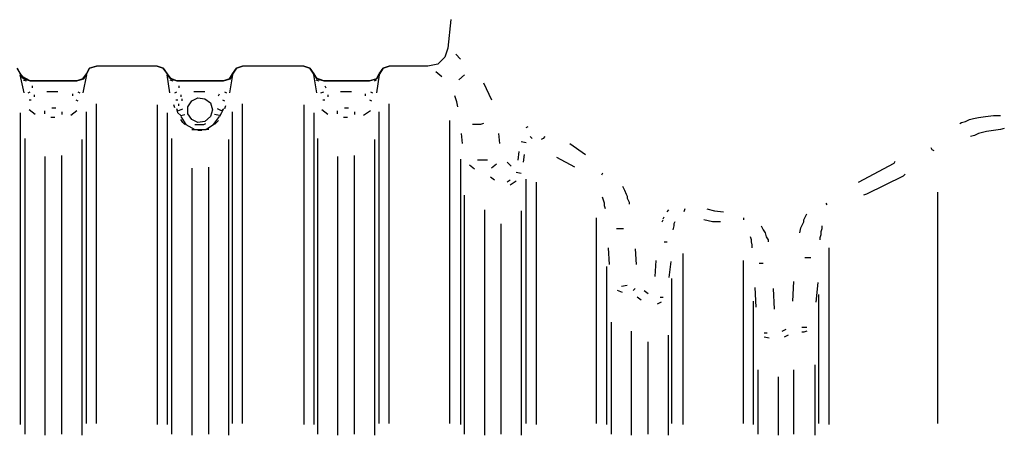
# Model space of a CAD drawing. Units: metres. Extents: x 0.35 to 4.94, y 2.62 to 5.75.
# Drawn here: x 3.17 to 4.14, y 4.74 to 5.15 of the extents above; entities that cross this region are included whole.
import ezdxf

# ---------------------------------------------------------------- set-up
doc = ezdxf.new("R2010")
doc.units = ezdxf.units.M
doc.layers.add('-tehnoloogilised seadmed', color=7, linetype='Continuous')

# ---------------------------------------------------------------- blocks, each defined once
blk = doc.blocks.new('Tur-2')
at = {"layer": '-tehnoloogilised seadmed'}
blk.add_lwpolyline([(-95.00851, -24.07108), (-95.01144, -24.09943), (-95.01437, -24.10823), (-95.02122, -24.11507), (-95.03099, -24.11703), (-95.06911, -24.11703), (-95.07498, -24.11898), (-95.08182, -24.12973), (-95.08866, -24.13169), (-95.13363, -24.13169), (-95.14094, -24.12895), (-95.14731, -24.11898), (-95.15318, -24.11703), (-95.21378, -24.11703), (-95.21965, -24.11898), (-95.22649, -24.12973), (-95.23235, -24.13169), (-95.27829, -24.13169), (-95.28444, -24.12938), (-95.29198, -24.11898), (-95.29784, -24.11703), (-95.35747, -24.11703), (-95.36431, -24.11898), (-95.36724, -24.12485), (-95.37115, -24.12973), (-95.37702, -24.13169), (-95.42296, -24.13169), (-95.43078, -24.12729), (-95.43567, -24.11898)], dxfattribs=at)
at = {"layer": '-tehnoloogilised seadmed', "color": 0}
for points in [[(-95.01144, -24.09943), (-95.01437, -24.10823)], [(-94.99874, -24.11018), (-95.00362, -24.1053)], [(-95.36431, -24.11898), (-95.35747, -24.11703)], [(-95.29784, -24.11703), (-95.35747, -24.11703)], [(-95.29784, -24.11703), (-95.29198, -24.11898)], [(-95.21965, -24.11898), (-95.21378, -24.11703)], [(-95.15318, -24.11703), (-95.21378, -24.11703)], [(-95.15318, -24.11703), (-95.14731, -24.11898)], [(-95.07498, -24.11898), (-95.06911, -24.11703)], [(-95.03099, -24.11703), (-95.06911, -24.11703)], [(-95.02122, -24.11507), (-95.03099, -24.11703)], [(-95.01437, -24.10823), (-95.02122, -24.11507)], [(-95.43567, -24.11898), (-95.43274, -24.12485)], [(-95.43274, -24.12485), (-95.43078, -24.12876)], [(-95.43274, -24.12485), (-95.42883, -24.12973)], [(-95.42883, -24.14342), (-95.43274, -24.12582)], [(-95.37115, -24.12973), (-95.36724, -24.12485)], [(-95.36724, -24.12582), (-95.37115, -24.14342)], [(-95.37018, -24.12973), (-95.36724, -24.12485)], [(-95.36724, -24.12485), (-95.36431, -24.11898)], [(-95.29198, -24.11898), (-95.28807, -24.12485)], [(-95.28807, -24.12485), (-95.28611, -24.12876)], [(-95.28807, -24.12485), (-95.28416, -24.12973)], [(-95.28514, -24.14342), (-95.28807, -24.12582)], [(-95.22649, -24.12973), (-95.22356, -24.12485)], [(-95.22356, -24.12582), (-95.22649, -24.14342)], [(-95.22551, -24.12973), (-95.22356, -24.12485)], [(-95.22356, -24.12485), (-95.21965, -24.11898)], [(-95.14731, -24.11898), (-95.1434, -24.12485)], [(-95.1434, -24.12485), (-95.14145, -24.12876)], [(-95.1434, -24.12485), (-95.14047, -24.12973)], [(-95.14047, -24.14342), (-95.1434, -24.12582)], [(-95.08182, -24.12973), (-95.07889, -24.12485)], [(-95.08182, -24.12973), (-95.07889, -24.12485)], [(-95.07889, -24.12582), (-95.08182, -24.14342)], [(-95.07889, -24.12485), (-95.07498, -24.11898)], [(-95.01731, -24.12778), (-95.02317, -24.12289)], [(-94.99483, -24.12582), (-95.00069, -24.13071)], [(-95.43078, -24.12876), (-95.42296, -24.13169)], [(-95.4298, -24.13071), (-95.42687, -24.13169)], [(-95.42883, -24.12973), (-95.42296, -24.13169)], [(-95.42296, -24.13169), (-95.37702, -24.13169)], [(-95.42101, -24.13658), (-95.42101, -24.13853)], [(-95.37702, -24.13169), (-95.37018, -24.12973)], [(-95.37702, -24.13169), (-95.37115, -24.12973)], [(-95.28611, -24.12876), (-95.27829, -24.13169)], [(-95.28514, -24.13071), (-95.2822, -24.13169)], [(-95.28416, -24.12973), (-95.27829, -24.13169)], [(-95.27829, -24.13169), (-95.23235, -24.13169)], [(-95.27634, -24.13658), (-95.27634, -24.13853)], [(-95.23235, -24.13169), (-95.22551, -24.12973)], [(-95.23235, -24.13169), (-95.22649, -24.12973)], [(-95.14145, -24.12876), (-95.13363, -24.13169)], [(-95.14145, -24.13071), (-95.13851, -24.13169)], [(-95.14047, -24.12973), (-95.13363, -24.13169)], [(-95.13363, -24.13169), (-95.08866, -24.13169)], [(-95.13265, -24.13658), (-95.13167, -24.13853)], [(-95.08866, -24.13169), (-95.08182, -24.12973)], [(-95.08866, -24.13169), (-95.08182, -24.12973)], [(-95.08378, -24.13169), (-95.08182, -24.13071)], [(-94.97625, -24.13364), (-94.96843, -24.15026)], [(-95.42492, -24.14342), (-95.42296, -24.14244)], [(-95.41905, -24.14537), (-95.41905, -24.14733)], [(-95.39559, -24.14244), (-95.40634, -24.14244)], [(-95.38093, -24.14635), (-95.38093, -24.1444)], [(-95.37604, -24.14244), (-95.37409, -24.14342)], [(-95.28025, -24.14342), (-95.27829, -24.14244)], [(-95.27438, -24.14537), (-95.27438, -24.14733)], [(-95.25092, -24.14244), (-95.26168, -24.14244)], [(-95.23724, -24.14635), (-95.23626, -24.1444)], [(-95.23138, -24.14244), (-95.22942, -24.14342)], [(-95.13656, -24.14342), (-95.13363, -24.14244)], [(-95.12972, -24.14537), (-95.12972, -24.14733)], [(-95.10626, -24.14244), (-95.11701, -24.14244)], [(-95.09257, -24.14635), (-95.09257, -24.1444)], [(-95.08769, -24.14244), (-95.08573, -24.14342)], [(-95.00265, -24.15222), (-95.0046, -24.14635)], [(-95.42394, -24.15026), (-95.42198, -24.15026)], [(-95.378, -24.15026), (-95.37604, -24.15124)], [(-95.35747, -24.46892), (-95.35747, -24.15417)], [(-95.29784, -24.15515), (-95.29784, -24.4699)], [(-95.28025, -24.15808), (-95.28123, -24.15515)], [(-95.27927, -24.15026), (-95.27732, -24.15026)], [(-95.27634, -24.15613), (-95.27634, -24.15417)], [(-95.27341, -24.14928), (-95.27341, -24.15124)], [(-95.26754, -24.1571), (-95.26363, -24.15124)], [(-95.26363, -24.15124), (-95.25777, -24.14831)], [(-95.25777, -24.14831), (-95.25092, -24.14928)], [(-95.25092, -24.14928), (-95.24506, -24.15319)], [(-95.24506, -24.15319), (-95.24311, -24.16004)], [(-95.23333, -24.15026), (-95.23138, -24.15124)], [(-95.2304, -24.15613), (-95.23138, -24.15906)], [(-95.21378, -24.46892), (-95.21378, -24.15417)], [(-95.15318, -24.15515), (-95.15318, -24.4699)], [(-95.1346, -24.15026), (-95.13265, -24.15026)], [(-95.08866, -24.15026), (-95.08671, -24.15124)], [(-95.06911, -24.46892), (-95.06911, -24.15417)], [(-95.00167, -24.1571), (-95.00265, -24.15222)], [(-95.43274, -24.16297), (-95.43274, -24.4699)], [(-95.41807, -24.16492), (-95.42394, -24.16004)], [(-95.4083, -24.16395), (-95.4083, -24.16101)], [(-95.40146, -24.15808), (-95.39755, -24.15808)], [(-95.39168, -24.16199), (-95.39168, -24.16492)], [(-95.37702, -24.16101), (-95.38288, -24.1659)], [(-95.36724, -24.46892), (-95.36724, -24.16199)], [(-95.28807, -24.16297), (-95.28807, -24.4699)], [(-95.27732, -24.16297), (-95.27829, -24.15906)], [(-95.27732, -24.16101), (-95.27829, -24.15906)], [(-95.27732, -24.16101), (-95.27243, -24.15906)], [(-95.27732, -24.16297), (-95.27438, -24.1659)], [(-95.27438, -24.1659), (-95.27047, -24.16492)], [(-95.26754, -24.16395), (-95.26754, -24.1571)], [(-95.26363, -24.16981), (-95.26754, -24.16395)], [(-95.24311, -24.16004), (-95.24506, -24.16688)], [(-95.23626, -24.1659), (-95.24115, -24.16492)], [(-95.23431, -24.16101), (-95.23822, -24.15906)], [(-95.23431, -24.16297), (-95.23626, -24.16688)], [(-95.23235, -24.15906), (-95.23431, -24.16297)], [(-95.23235, -24.15906), (-95.23431, -24.16101)], [(-95.22356, -24.46892), (-95.22356, -24.16199)], [(-95.1434, -24.16297), (-95.1434, -24.4699)], [(-95.12972, -24.16492), (-95.13558, -24.16004)], [(-95.11994, -24.16395), (-95.11994, -24.16101)], [(-95.1131, -24.15808), (-95.10919, -24.15808)], [(-95.10333, -24.16199), (-95.10333, -24.16492)], [(-95.08769, -24.16101), (-95.09453, -24.1659)], [(-95.07889, -24.46892), (-95.07889, -24.16199)], [(-94.48165, -24.16688), (-94.47383, -24.1659)], [(-94.47383, -24.1659), (-94.46699, -24.1659)], [(-95.39852, -24.16786), (-95.40243, -24.16786)], [(-95.27438, -24.16688), (-95.2695, -24.1747)], [(-95.27243, -24.17274), (-95.27438, -24.16981)], [(-95.27047, -24.1747), (-95.27243, -24.17274)], [(-95.2695, -24.1747), (-95.2607, -24.17959)], [(-95.25777, -24.17274), (-95.26363, -24.16981)], [(-95.2607, -24.1747), (-95.2519, -24.1747)], [(-95.25092, -24.17177), (-95.25777, -24.17274)], [(-95.2519, -24.1747), (-95.24995, -24.17372)], [(-95.24506, -24.16688), (-95.25092, -24.17177)], [(-95.24995, -24.17959), (-95.24213, -24.1747)], [(-95.24213, -24.1747), (-95.23626, -24.16688)], [(-95.2392, -24.17274), (-95.24115, -24.1747)], [(-95.23724, -24.17079), (-95.2392, -24.17274)], [(-95.11017, -24.16786), (-95.11408, -24.16786)], [(-95.00949, -24.46892), (-95.00949, -24.17079)], [(-94.97919, -24.1747), (-94.98701, -24.1747)], [(-94.97625, -24.17372), (-94.97919, -24.1747)], [(-94.50706, -24.17372), (-94.50511, -24.17274)], [(-94.50511, -24.17274), (-94.5012, -24.17177)], [(-94.5012, -24.17177), (-94.49729, -24.16981)], [(-94.49729, -24.16981), (-94.49338, -24.16883)], [(-94.49338, -24.16883), (-94.48849, -24.16786)], [(-94.48849, -24.16786), (-94.48165, -24.16688)], [(-95.26363, -24.17959), (-95.2607, -24.17959)], [(-95.2607, -24.17959), (-95.24995, -24.17959)], [(-95.25581, -24.18056), (-95.25777, -24.18056)], [(-95.25386, -24.18056), (-95.25581, -24.18056)], [(-95.24701, -24.17959), (-95.24995, -24.17959)], [(-94.99678, -24.19327), (-94.99776, -24.1835)], [(-94.96159, -24.1835), (-94.96061, -24.19327)], [(-94.93422, -24.17763), (-94.93227, -24.17665)], [(-94.4924, -24.18545), (-94.49631, -24.18643)], [(-94.48849, -24.1835), (-94.4924, -24.18545)], [(-94.48458, -24.18252), (-94.48849, -24.1835)], [(-94.48067, -24.18154), (-94.48458, -24.18252)], [(-94.47383, -24.18056), (-94.48067, -24.18154)], [(-94.46699, -24.17959), (-94.47383, -24.18056)], [(-94.46308, -24.17861), (-94.46699, -24.17959)], [(-95.42785, -24.47967), (-95.42785, -24.18838)], [(-95.37213, -24.18936), (-95.37213, -24.48065)], [(-95.28318, -24.47967), (-95.28318, -24.18838)], [(-95.22747, -24.18936), (-95.22747, -24.48065)], [(-95.13949, -24.47967), (-95.13949, -24.18838)], [(-95.08378, -24.18936), (-95.08378, -24.48065)], [(-94.93911, -24.19131), (-94.93422, -24.19229)], [(-94.92836, -24.18838), (-94.93031, -24.18643)], [(-94.9176, -24.18838), (-94.91956, -24.18936)], [(-94.91565, -24.18643), (-94.9176, -24.18838)], [(-94.89121, -24.19327), (-94.87557, -24.20402)], [(-95.39168, -24.47967), (-95.39168, -24.205)], [(-95.10333, -24.47967), (-95.10333, -24.205)], [(-94.94204, -24.20989), (-94.94106, -24.20109)], [(-94.93618, -24.20402), (-94.93715, -24.21184)], [(-94.53541, -24.19718), (-94.53443, -24.19913)], [(-94.53443, -24.19913), (-94.53248, -24.20011)], [(-95.4083, -24.20598), (-95.4083, -24.48065)], [(-95.11994, -24.20598), (-95.11994, -24.48065)], [(-94.99874, -24.20891), (-94.99874, -24.4699)], [(-94.98505, -24.21868), (-94.98994, -24.21477)], [(-94.97528, -24.20989), (-94.98212, -24.20989)], [(-94.97234, -24.20989), (-94.97528, -24.20989)], [(-94.96355, -24.2138), (-94.96843, -24.21771)], [(-94.95279, -24.21184), (-94.94888, -24.21575)], [(-94.88632, -24.21673), (-94.90392, -24.20695)], [(-94.60677, -24.23139), (-94.57158, -24.21282)], [(-94.57158, -24.21282), (-94.5706, -24.21086)], [(-95.26363, -24.21771), (-95.26363, -24.48065)], [(-95.24701, -24.47967), (-95.24701, -24.21673)], [(-94.944, -24.22162), (-94.93911, -24.22259)], [(-94.85896, -24.22259), (-94.85993, -24.22455)], [(-94.56082, -24.22357), (-94.56278, -24.22553)], [(-94.9655, -24.22944), (-94.96941, -24.2265)], [(-94.94986, -24.22944), (-94.95279, -24.23139)], [(-94.944, -24.23041), (-94.94986, -24.23432)], [(-94.93422, -24.46892), (-94.93422, -24.22846)], [(-94.92445, -24.23139), (-94.92445, -24.4699)], [(-94.56278, -24.22553), (-94.59895, -24.24312)], [(-94.83941, -24.2353), (-94.83745, -24.23921)], [(-94.83745, -24.23921), (-94.8355, -24.24312)], [(-94.8355, -24.24312), (-94.83452, -24.24508)], [(-94.59895, -24.24312), (-94.60188, -24.2441)], [(-94.52857, -24.46892), (-94.52857, -24.24117)], [(-94.99483, -24.47967), (-94.99483, -24.2441)], [(-94.85798, -24.24899), (-94.85896, -24.24605)], [(-94.857, -24.25192), (-94.85798, -24.24899)], [(-94.857, -24.25485), (-94.857, -24.25192)], [(-94.83452, -24.24508), (-94.83452, -24.24703)], [(-94.83452, -24.24703), (-94.83354, -24.24899)], [(-94.83354, -24.24899), (-94.83256, -24.25094)], [(-94.83256, -24.25094), (-94.83256, -24.2529)], [(-94.63902, -24.25192), (-94.63805, -24.25387)], [(-94.97528, -24.25876), (-94.97528, -24.48065)], [(-94.93911, -24.25974), (-94.93911, -24.48065)], [(-94.85602, -24.25778), (-94.857, -24.25485)], [(-94.79542, -24.26072), (-94.79346, -24.25876)], [(-94.77782, -24.25778), (-94.7788, -24.26072)], [(-94.75632, -24.25778), (-94.7485, -24.25974)], [(-94.7485, -24.25974), (-94.7397, -24.26072)], [(-94.65857, -24.26463), (-94.65759, -24.26267)], [(-94.95866, -24.47967), (-94.95866, -24.27245)], [(-94.86482, -24.46892), (-94.86482, -24.26658)], [(-94.80031, -24.27049), (-94.79933, -24.26854)], [(-94.79933, -24.26756), (-94.79835, -24.2656)], [(-94.7876, -24.27049), (-94.78858, -24.27245)], [(-94.78858, -24.27245), (-94.78858, -24.2744)], [(-94.75046, -24.27049), (-94.75925, -24.26854)], [(-94.74264, -24.27049), (-94.75046, -24.27049)], [(-94.72015, -24.26658), (-94.72015, -24.26854)], [(-94.66346, -24.27636), (-94.6615, -24.27245)], [(-94.6615, -24.27245), (-94.66053, -24.27049)], [(-94.66053, -24.26854), (-94.65955, -24.26658)], [(-94.66053, -24.27049), (-94.66053, -24.26854)], [(-94.65955, -24.26658), (-94.65857, -24.26463)], [(-94.83843, -24.27733), (-94.84527, -24.27733)], [(-94.78858, -24.2744), (-94.78955, -24.27831)], [(-94.70256, -24.2744), (-94.7006, -24.27831)], [(-94.7006, -24.27831), (-94.69865, -24.28124)], [(-94.69865, -24.28124), (-94.69767, -24.28515)], [(-94.66444, -24.28124), (-94.66346, -24.27636)], [(-94.64293, -24.27733), (-94.64391, -24.28027)], [(-94.64391, -24.28027), (-94.64391, -24.2832)], [(-94.64293, -24.2744), (-94.64293, -24.27733)], [(-94.79835, -24.29004), (-94.79542, -24.29004)], [(-94.71233, -24.28809), (-94.71331, -24.28515)], [(-94.71233, -24.29004), (-94.71233, -24.28809)], [(-94.71136, -24.29297), (-94.71233, -24.29004)], [(-94.69767, -24.28515), (-94.69572, -24.28809)], [(-94.69572, -24.28809), (-94.69572, -24.29004)], [(-94.64391, -24.2832), (-94.64489, -24.28613)], [(-94.64489, -24.28613), (-94.64489, -24.28809)], [(-94.85211, -24.31252), (-94.85309, -24.29591)], [(-94.8267, -24.29688), (-94.82572, -24.31252)], [(-94.77978, -24.30177), (-94.77978, -24.4699)], [(-94.71136, -24.29591), (-94.71136, -24.29297)], [(-94.63609, -24.29591), (-94.63609, -24.4699)], [(-94.80715, -24.32425), (-94.80617, -24.30861)], [(-94.79151, -24.30959), (-94.79346, -24.32523)], [(-94.72015, -24.46892), (-94.72015, -24.30861)], [(-94.7006, -24.31154), (-94.70451, -24.31154)], [(-94.65955, -24.30568), (-94.65368, -24.30568)], [(-94.85505, -24.31448), (-94.85505, -24.4699)], [(-94.79053, -24.46892), (-94.79053, -24.32621)], [(-94.67128, -24.34869), (-94.6703, -24.32914)], [(-94.64684, -24.33012), (-94.6488, -24.34967)], [(-94.83941, -24.33989), (-94.84429, -24.33794)], [(-94.83452, -24.33305), (-94.84038, -24.33403)], [(-94.8267, -24.33598), (-94.82865, -24.33794)], [(-94.8179, -24.33794), (-94.81399, -24.34087)], [(-94.70745, -24.35455), (-94.70842, -24.335)], [(-94.69083, -24.33598), (-94.68985, -24.35651)], [(-94.82083, -24.34771), (-94.82474, -24.34478)], [(-94.80128, -24.34967), (-94.80519, -24.35162)], [(-94.80226, -24.34478), (-94.79933, -24.34478)], [(-94.71038, -24.34869), (-94.71038, -24.4699)], [(-94.64586, -24.46892), (-94.64586, -24.34185)], [(-94.85016, -24.47967), (-94.85016, -24.36922)], [(-94.83061, -24.37801), (-94.83061, -24.48065)], [(-94.68203, -24.37801), (-94.67812, -24.37606)], [(-94.66248, -24.3741), (-94.65759, -24.3741)], [(-94.66053, -24.37899), (-94.66248, -24.37899)], [(-94.65759, -24.37801), (-94.66053, -24.37899)], [(-94.81399, -24.47967), (-94.81399, -24.38877)], [(-94.79444, -24.38192), (-94.79444, -24.48065)], [(-94.69669, -24.37997), (-94.69963, -24.37997)], [(-94.69474, -24.38486), (-94.69963, -24.38388)], [(-94.67617, -24.38192), (-94.68008, -24.38388)], [(-94.70549, -24.47967), (-94.70549, -24.41614)], [(-94.6703, -24.47967), (-94.6703, -24.41614)], [(-94.64977, -24.41125), (-94.64977, -24.48065)], [(-94.68594, -24.42298), (-94.68594, -24.48065)]]:
    blk.add_lwpolyline(points, dxfattribs=at)

msp = doc.modelspace()

# ---------------------------------------------------------------- block references
msp.add_blockref('Tur-2', (98.60374, 29.21849))

doc.saveas('drawing.dxf')
